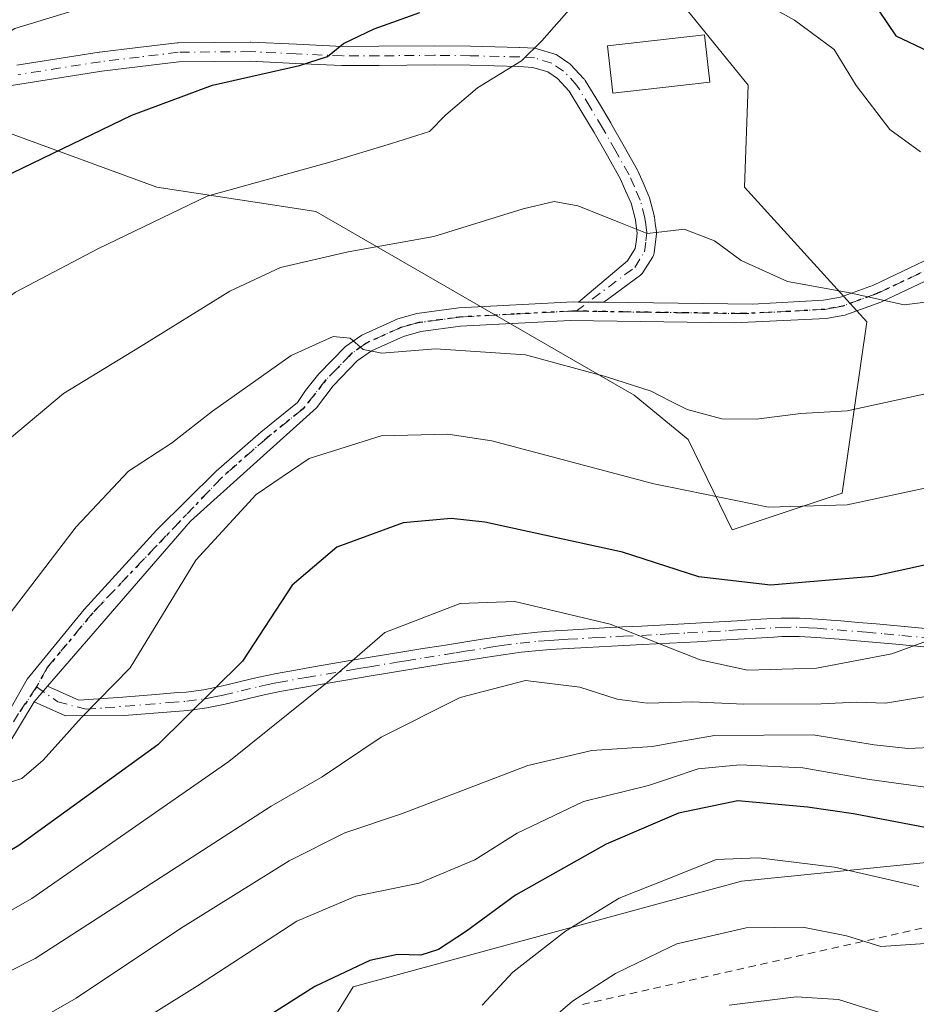
# Model space of a CAD drawing. Units: metres. Extents: x 613309 to 616737, y 4787209 to 4789584.
# Drawn here: x 613930 to 614051, y 4788430 to 4788563 of the extents above; entities that cross this region are included whole.
import ezdxf

# ---------------------------------------------------------------- set-up
doc = ezdxf.new("R2010")
doc.units = ezdxf.units.M
doc.header["$MEASUREMENT"] = 0
for name, pattern in [('DGN Style 2', [1.6480167562047852, 0.988810053722871, -0.6592067024819142]), ('DGN Style 4', [2.6384748266838614, 1.318413404963828, -0.6592067024819142, 0.001648016756204785, -0.6592067024819142]), ('DGN Style 5', [1.1536117293433497, 0.4944050268614355, -0.6592067024819142])]:
    doc.linetypes.add(name, pattern=pattern)
for name, color, linetype, lineweight in [('Alambrada', 7, 'DGN Style 2', 0), ('Arbolado forestal CxS', 92, 'Continuous', 0), ('Camino Cxs', 7, 'Continuous', 0), ('Camino eje', 30, 'DGN Style 4', 13), ('Curva de nivel maestra', 30, 'Continuous', 30), ('Curva de nivel normal', 30, 'Continuous', 0), ('Edificación Cxs', 1, 'Continuous', 13), ('Pastizal CxS', 92, 'Continuous', 0), ('Ruta', 7, 'DGN Style 5', 30)]:
    doc.layers.add(name, color=color, linetype=linetype, lineweight=lineweight)

# ---------------------------------------------------------------- blocks, each defined once
blk = doc.blocks.new('*U8')
at = {"layer": 'Pastizal CxS', "color": 92, "linetype": 'Continuous', "lineweight": 0}
blk.add_polyline3d([(613961.8475000003, 4788410.363500001, 558.3960999999981), (613975.1105000004, 4788431.9133, 550.8767999999982), (614027.7295000004, 4788446.250299999, 555.8714999999938), (614063.9688999997, 4788449.874299999, 552.7967000000062), (614084.5280999999, 4788445.176700001, 559.7075000000041), (614092.7018999998, 4788455.1665, 556.2614999999934), (614099.4483000003, 4788463.410900001, 553.1002000000008), (614111.0526999999, 4788463.4111, 554.3329999999987), (614127.6310999999, 4788441.861099999, 566.8815000000031), (614122.6590999998, 4788418.6545, 575.5326999999961)], dxfattribs=at)

msp = doc.modelspace()

# ---------------------------------------------------------------- linework, layer by layer
at = {"layer": 'Alambrada', "color": 7, "linetype": 'DGN Style 2', "lineweight": 0}
msp.add_polyline3d([(614114.2600999996, 4788418.840100001, 591.8766000000032), (614181.8201000001, 4788454.4901, 578.6904999999971), (614183.3901000004, 4788469.770099999, 578.8733000000066), (614184.7801000001, 4788483.3201, 568.8316999999952), (614174.5500999996, 4788486.040100001, 563.2915999999968), (614146.3701, 4788493.4801, 564.1389999999956), (614115.4901000002, 4788469.970100001, 559.149900000004), (614085.9200999998, 4788447.440099999, 563.1775000000052), (614005.5201000003, 4788429.4001, 562.7658999999985)], dxfattribs=at)
at = {"layer": 'Arbolado forestal CxS', "color": 92, "linetype": 'Continuous', "lineweight": 0}
for points in [[(613908.1561000004, 4788560.2623, 490.9220999999961), (613928.0695000002, 4788547.715100001, 497.851800000004), (613948.5179000003, 4788540.245100001, 503.5337), (613965.0692999996, 4788537.6995, 506.1524999999965), (613970.0705000004, 4788536.930299999, 506.6491999999998), (614013.1775000002, 4788512.063899999, 515.3047999999981), (614020.4807000002, 4788506.0429, 515.9309000000068), (614026.4397, 4788493.829500001, 521.4783000000025), (614041.3608999997, 4788498.803500001, 518.9210000000021), (614044.6769000003, 4788522.0119, 510.5092000000004), (614028.0975000003, 4788540.246099999, 508.4948000000004), (614028.6337000001, 4788554.058499999, 507.4507000000012), (614016.8557000002, 4788568.553300001, 505.8478000000032), (614015.0437000003, 4788579.424900001, 501.6839999999939), (614003.2654999997, 4788590.2963, 497.0187000000006), (613994.9386999998, 4788599.924100001, 491.534799999994), (613991.6218999998, 4788613.186100001, 486.6435000000056), (613985.1451000003, 4788629.251900001, 478.790599999993), (613967.9309, 4788669.113500001, 461.1117999999988), (613950.7297, 4788687.7885, 454.532600000006), (613951.7275, 4788699.908700001, 451.0636999999988)], [(613908.1561000004, 4788560.2623, 490.9220999999961), (613928.0695000002, 4788547.715100001, 497.851800000004), (613948.5179000003, 4788540.245100001, 503.5337), (613965.0692999996, 4788537.6995, 506.1524999999965), (613970.0705000004, 4788536.930299999, 506.6491999999998), (614013.1775000002, 4788512.063899999, 515.3047999999981), (614020.4807000002, 4788506.0429, 515.9309000000068), (614026.4397, 4788493.829500001, 521.4783000000025), (614041.3608999997, 4788498.803500001, 518.9210000000021), (614044.6769000003, 4788522.0119, 510.5092000000004), (614028.0975000003, 4788540.246099999, 508.4948000000004), (614028.6337000001, 4788554.058499999, 507.4507000000012), (614016.8557000002, 4788568.553300001, 505.8478000000032), (614015.0437000003, 4788579.424900001, 501.6839999999939), (614003.2654999997, 4788590.2963, 497.0187000000006), (613994.9386999998, 4788599.924100001, 491.534799999994), (613991.6218999998, 4788613.186100001, 486.6435000000056), (613985.1451000003, 4788629.251900001, 478.790599999993), (613967.9309, 4788669.113500001, 461.1117999999988), (613950.7297, 4788687.7885, 454.532600000006), (613951.7275, 4788699.908700001, 451.0636999999988)], [(613967.9309, 4788669.113500001, 461.1117999999988), (613985.1451000003, 4788629.251900001, 478.790599999993), (613991.6218999998, 4788613.186100001, 486.6435000000056), (613994.9386999998, 4788599.924100001, 491.534799999994), (614003.2654999997, 4788590.2963, 497.0187000000006), (614015.0437000003, 4788579.424900001, 501.6839999999939), (614016.8557000002, 4788568.553300001, 505.8478000000032), (614028.6337000001, 4788554.058499999, 507.4507000000012), (614028.0975000003, 4788540.246099999, 508.4948000000004), (614044.6769000003, 4788522.0119, 510.5092000000004), (614041.3608999997, 4788498.803500001, 518.9210000000021), (614026.4397, 4788493.829500001, 521.4783000000025), (614020.4807000002, 4788506.0429, 515.9309000000068), (614013.1775000002, 4788512.063899999, 515.3047999999981), (613970.0705000004, 4788536.930299999, 506.6491999999998), (613965.0692999996, 4788537.6995, 506.1524999999965), (613948.5179000003, 4788540.245100001, 503.5337), (613928.0695000002, 4788547.715100001, 497.851800000004), (613908.1561000004, 4788560.2623, 490.9220999999961), (613907.2289000005, 4788560.2621, 490.7630000000063), (613911.2377000004, 4788576.036900001, 486.7173000000039), (613891.2991000004, 4788625.183499999, 473.164499999999), (613869.5055000001, 4788677.112299999, 460.1649999999936)], [(613828.5314999997, 4788507.503699999, 488.8125), (613866.3293000003, 4788523.507099999, 491.4833000000072), (613892.6913000002, 4788538.4805, 492.4823999999935), (613908.1561000004, 4788560.2623, 490.9220999999961), (613928.0695000002, 4788547.715100001, 497.851800000004), (613948.5179000003, 4788540.245100001, 503.5337), (613965.0692999996, 4788537.6995, 506.1524999999965), (613970.0705000004, 4788536.930299999, 506.6491999999998), (614013.1775000002, 4788512.063899999, 515.3047999999981), (614020.4807000002, 4788506.0429, 515.9309000000068), (614026.4397, 4788493.829500001, 521.4783000000025), (614041.3608999997, 4788498.803500001, 518.9210000000021), (614044.6769000003, 4788522.0119, 510.5092000000004), (614028.0975000003, 4788540.246099999, 508.4948000000004), (614028.6337000001, 4788554.058499999, 507.4507000000012), (614016.8557000002, 4788568.553300001, 505.8478000000032), (614015.0437000003, 4788579.424900001, 501.6839999999939), (614003.2654999997, 4788590.2963, 497.0187000000006), (613994.9386999998, 4788599.924100001, 491.534799999994), (613991.6218999998, 4788613.186100001, 486.6435000000056), (613985.1451000003, 4788629.251900001, 478.790599999993), (613967.9309, 4788669.113500001, 461.1117999999988)], [(614122.6590999998, 4788418.6545, 575.5326999999961), (614127.6310999999, 4788441.861099999, 566.8815000000031), (614111.0526999999, 4788463.4111, 554.3329999999987), (614099.4483000003, 4788463.410900001, 553.1002000000008), (614092.7018999998, 4788455.1665, 556.2614999999934), (614084.5280999999, 4788445.176700001, 559.7075000000041), (614063.9688999997, 4788449.874299999, 552.7967000000062), (614027.7295000004, 4788446.250299999, 555.8714999999938), (613975.1105000004, 4788431.9133, 550.8767999999982), (613961.8475000003, 4788410.363500001, 558.3960999999981)], [(613961.8475000003, 4788410.363500001, 558.3960999999981), (613975.1105000004, 4788431.9133, 550.8767999999982), (614027.7295000004, 4788446.250299999, 555.8714999999938), (614063.9688999997, 4788449.874299999, 552.7967000000062), (614084.5280999999, 4788445.176700001, 559.7075000000041), (614092.7018999998, 4788455.1665, 556.2614999999934), (614099.4483000003, 4788463.410900001, 553.1002000000008), (614111.0526999999, 4788463.4111, 554.3329999999987), (614127.6310999999, 4788441.861099999, 566.8815000000031), (614122.6590999998, 4788418.6545, 575.5326999999961)]]:
    msp.add_polyline3d(points, dxfattribs=at)
at = {"layer": 'Camino Cxs', "color": 7, "linetype": 'Continuous', "lineweight": 0, "extrusion": (0.01292102959633477, 0.9999161103837696, 0.0009050906936850069), "elevation": 4796057.030972394, "flags": 128}
msp.add_lwpolyline([(-552085.127261852, -3821.599350419638), (-552085.0386550348, -3821.536450404777), (-552082.9885018512, -3820.013749770193), (-552081.6898061056, -3818.930349326434)], dxfattribs=at)
msp.add_lwpolyline([(-552085.127261852, -3821.599350419638), (-552085.0386550348, -3821.536450404777), (-552082.9885018512, -3820.013749770193), (-552081.6898061056, -3818.930349326434)], dxfattribs=at)
at = {"layer": 'Camino Cxs', "color": 7, "linetype": 'Continuous', "lineweight": 0, "extrusion": (0.02543689816097609, 0.02992709314285928, 0.9992283689467422), "elevation": 159464.0651595077, "flags": 128}
msp.add_lwpolyline([(2633377.734124381, -4043050.292396141), (2633377.73412438, -4043053.072663667)], dxfattribs=at)
msp.add_lwpolyline([(2633377.734124381, -4043050.292396141), (2633377.73412438, -4043053.072663667)], dxfattribs=at)
at = {"layer": 'Camino Cxs', "color": 7, "linetype": 'Continuous', "lineweight": 0}
for points in [[(613929.5450999998, 4788556.7797, 497.0871999999945), (613940.6999000004, 4788558.519500001, 497.8222999999998), (613940.7440999999, 4788558.525900001, 497.827099999995), (613945.9537000004, 4788559.1557, 498.3239999999933), (613951.2583, 4788559.8005, 498.9242999999988), (613951.4030999999, 4788559.8101, 498.9419999999955), (613961.1690999996, 4788559.9001, 499.763300000006), (613961.2368999999, 4788559.898700001, 499.7646999999997), (613967.4515000005, 4788559.603700001, 500.192200000005), (613973.6781000001, 4788559.3103, 501.1594999999944), (613978.5965, 4788559.3301, 501.9616999999998), (613986.1310999999, 4788559.4001, 503.1291000000056), (613990.9836999997, 4788559.344900001, 504.396900000007), (613997.6425000001, 4788559.1797, 505.8172999999952), (613997.6891000001, 4788559.1777, 505.8280999999988), (613999.7440999999, 4788559.0527, 506.3080000000046), (613999.8909, 4788559.035300001, 506.343399999998), (614000.0469000004, 4788558.9977, 506.3834000000061), (614002.4068999998, 4788558.2729, 507.0099000000046), (614002.5849000001, 4788558.203500001, 507.0598999999929), (614002.7509000005, 4788558.108700001, 507.1113999999943), (614004.3409000002, 4788557.038699999, 507.6209999999992), (614004.4506999999, 4788556.955900001, 507.6542000000045), (614004.5657000003, 4788556.846899999, 507.6904000000068), (614006.3756999997, 4788554.9069, 508.209400000007), (614006.4210999999, 4788554.855900001, 508.2207999999956), (614006.5377000002, 4788554.692700001, 508.2513000000035), (614008.3183000004, 4788551.7467, 508.6600999999937), (614009.9989, 4788548.955700001, 508.9560999999958), (614010.0141000003, 4788548.9297, 508.9582999999984), (614011.8022999996, 4788545.7641, 509.2168999999994), (614013.6124999998, 4788542.5537, 509.2641000000004), (614013.6706999998, 4788542.4373, 509.2743000000046), (614014.3853000002, 4788540.808300001, 509.4970999999932), (614015.1797000002, 4788539.004100001, 509.7430000000023), (614015.2117, 4788538.924699999, 509.7535999999964), (614015.2484999998, 4788538.8069, 509.769100000005), (614015.8784999996, 4788536.382099999, 510.0945999999968), (614015.9005000005, 4788536.280900001, 510.1083000000072), (614015.9084999999, 4788536.228900001, 510.1152000000002), (614016.0286999998, 4788535.3375, 510.2326999999932), (614016.1788999997, 4788534.206300001, 510.3778000000021), (614016.1901000004, 4788534.035300001, 510.3993999999948), (614016.1803000001, 4788533.875499999, 510.4198000000034), (614016.0504999999, 4788532.827099999, 510.555600000007), (614015.8706999999, 4788531.343699999, 510.8873000000021), (614015.8340999996, 4788531.157099999, 510.9354000000022), (614015.7707000002, 4788530.9779, 510.9838000000018), (614015.6816999996, 4788530.809900001, 511.0317000000068), (614014.3466999996, 4788528.6797, 511.7277000000031), (614014.2534999996, 4788528.549500001, 511.7762999999978), (614014.1448999997, 4788528.4319, 511.8237999999984), (614014.0226999996, 4788528.328299999, 511.8695000000008), (614009.0787000004, 4788524.639000001, 519.2688000000053), (614008.9901000002, 4788524.640100001, 519.3316999999952), (614006.9401000004, 4788524.665200001, 520.8543999999965), (614005.6414999999, 4788524.681, 521.9377999999997), (614012.2726999996, 4788530.2665, 511.4821999999986), (614013.3245000001, 4788531.944700001, 510.8405000000057), (614013.4698999999, 4788533.143100001, 510.5608999999968), (614013.5795, 4788534.0295, 510.4168999999966), (614013.4517000001, 4788534.992699999, 510.2618999999977), (614013.3422999998, 4788535.804099999, 510.1288000000059), (614012.7583, 4788538.051899999, 509.7636999999959), (614012.0050999997, 4788539.7621, 509.6141000000061), (614011.3158999998, 4788541.3333, 509.4824999999983), (614009.5380999995, 4788544.486099999, 509.2427000000025), (614007.7620999999, 4788547.629899999, 508.6882000000041), (614006.0921, 4788550.403700001, 508.5192999999999), (614004.3825000003, 4788553.232100001, 507.9728000000032), (614002.7660999997, 4788554.964500001, 507.5014999999985), (614001.4593000002, 4788555.8441, 507.1750999999931), (613999.4315, 4788556.4669, 506.6962000000058), (613997.5544999996, 4788556.5811, 506.312699999995), (613990.9367000004, 4788556.745300001, 505.0519000000059), (613986.1288999999, 4788556.800100001, 503.8695000000008), (613978.6139000002, 4788556.7303, 502.5718000000052), (613973.6527000006, 4788556.710100001, 501.6536000000052), (613973.5888999999, 4788556.7115, 501.6410999999935), (613967.3287000004, 4788557.0065, 500.6921000000002), (613961.1503, 4788557.299900001, 500.4045999999944), (613951.4999000002, 4788557.210899999, 499.7360000000045), (613946.2666999997, 4788556.5745, 498.8997999999993), (613941.0784999998, 4788555.947100001, 498.4737000000023), (613929.9452999998, 4788554.210700001, 498.1229000000022), (613918.7917, 4788552.4747, 508.5779999999941)], [(613929.5450999998, 4788556.7797, 497.0871999999945), (613940.6999000004, 4788558.519500001, 497.8222999999998), (613940.7440999999, 4788558.525900001, 497.827099999995), (613945.9537000004, 4788559.1557, 498.3239999999933), (613951.2583, 4788559.8005, 498.9242999999988), (613951.4030999999, 4788559.8101, 498.9419999999955), (613961.1690999996, 4788559.9001, 499.763300000006), (613961.2368999999, 4788559.898700001, 499.7646999999997), (613967.4515000005, 4788559.603700001, 500.192200000005), (613973.6781000001, 4788559.3103, 501.1594999999944), (613978.5965, 4788559.3301, 501.9616999999998), (613986.1310999999, 4788559.4001, 503.1291000000056), (613990.9836999997, 4788559.344900001, 504.396900000007), (613997.6425000001, 4788559.1797, 505.8172999999952), (613997.6891000001, 4788559.1777, 505.8280999999988), (613999.7440999999, 4788559.0527, 506.3080000000046), (613999.8909, 4788559.035300001, 506.343399999998), (614000.0469000004, 4788558.9977, 506.3834000000061), (614002.4068999998, 4788558.2729, 507.0099000000046), (614002.5849000001, 4788558.203500001, 507.0598999999929), (614002.7509000005, 4788558.108700001, 507.1113999999943), (614004.3409000002, 4788557.038699999, 507.6209999999992), (614004.4506999999, 4788556.955900001, 507.6542000000045), (614004.5657000003, 4788556.846899999, 507.6904000000068), (614006.3756999997, 4788554.9069, 508.209400000007), (614006.4210999999, 4788554.855900001, 508.2207999999956), (614006.5377000002, 4788554.692700001, 508.2513000000035), (614008.3183000004, 4788551.7467, 508.6600999999937), (614009.9989, 4788548.955700001, 508.9560999999958), (614010.0141000003, 4788548.9297, 508.9582999999984), (614011.8022999996, 4788545.7641, 509.2168999999994), (614013.6124999998, 4788542.5537, 509.2641000000004), (614013.6706999998, 4788542.4373, 509.2743000000046), (614014.3853000002, 4788540.808300001, 509.4970999999932), (614015.1797000002, 4788539.004100001, 509.7430000000023), (614015.2117, 4788538.924699999, 509.7535999999964), (614015.2484999998, 4788538.8069, 509.769100000005), (614015.8784999996, 4788536.382099999, 510.0945999999968), (614015.9005000005, 4788536.280900001, 510.1083000000072), (614015.9084999999, 4788536.228900001, 510.1152000000002), (614016.0286999998, 4788535.3375, 510.2326999999932), (614016.1788999997, 4788534.206300001, 510.3778000000021), (614016.1901000004, 4788534.035300001, 510.3993999999948), (614016.1803000001, 4788533.875499999, 510.4198000000034), (614016.0504999999, 4788532.827099999, 510.555600000007), (614015.8706999999, 4788531.343699999, 510.8873000000021), (614015.8340999996, 4788531.157099999, 510.9354000000022), (614015.7707000002, 4788530.9779, 510.9838000000018), (614015.6816999996, 4788530.809900001, 511.0317000000068), (614014.3466999996, 4788528.6797, 511.7277000000031), (614014.2534999996, 4788528.549500001, 511.7762999999978), (614014.1448999997, 4788528.4319, 511.8237999999984), (614014.0226999996, 4788528.328299999, 511.8695000000008), (614009.0787000004, 4788524.639000001, 519.2688000000053)], [(614005.6414999999, 4788524.681, 521.9377999999997), (614012.2726999996, 4788530.2665, 511.4821999999986), (614013.3245000001, 4788531.944700001, 510.8405000000057), (614013.4698999999, 4788533.143100001, 510.5608999999968), (614013.5795, 4788534.0295, 510.4168999999966), (614013.4517000001, 4788534.992699999, 510.2618999999977), (614013.3422999998, 4788535.804099999, 510.1288000000059), (614012.7583, 4788538.051899999, 509.7636999999959), (614012.0050999997, 4788539.7621, 509.6141000000061), (614011.3158999998, 4788541.3333, 509.4824999999983), (614009.5380999995, 4788544.486099999, 509.2427000000025), (614007.7620999999, 4788547.629899999, 508.6882000000041), (614006.0921, 4788550.403700001, 508.5192999999999), (614004.3825000003, 4788553.232100001, 507.9728000000032), (614002.7660999997, 4788554.964500001, 507.5014999999985), (614001.4593000002, 4788555.8441, 507.1750999999931), (613999.4315, 4788556.4669, 506.6962000000058), (613997.5544999996, 4788556.5811, 506.312699999995), (613990.9367000004, 4788556.745300001, 505.0519000000059), (613986.1288999999, 4788556.800100001, 503.8695000000008), (613978.6139000002, 4788556.7303, 502.5718000000052), (613973.6527000006, 4788556.710100001, 501.6536000000052), (613973.5888999999, 4788556.7115, 501.6410999999935), (613967.3287000004, 4788557.0065, 500.6921000000002), (613961.1503, 4788557.299900001, 500.4045999999944), (613951.4999000002, 4788557.210899999, 499.7360000000045), (613946.2666999997, 4788556.5745, 498.8997999999993), (613941.0784999998, 4788555.947100001, 498.4737000000023), (613929.9452999998, 4788554.210700001, 498.1229000000022), (613918.7917, 4788552.4747, 508.5779999999941)], [(613924.8258999997, 4788462.8079, 536.5170000000071), (613930.9643000001, 4788473.6029, 541.985400000005), (613938.6901000004, 4788483.022100001, 543.0080000000017), (613948.5327000003, 4788493.817100001, 537.1579000000056), (613956.5761000002, 4788501.754699999, 541.9665999999997), (613962.6085000001, 4788507.0463, 538.854600000006), (613967.5827000003, 4788511.0681, 541.2030999999988), (613968.6728999997, 4788512.677300001, 539.9060000000027), (613970.4801000003, 4788514.950099999, 535.0721999999951), (613974.0701000001, 4788518.6501, 527.9061999999976), (613976.2701000003, 4788520.200099999, 528.5458000000071), (613981.1601, 4788522.4101, 531.8291999999929), (613983.7401000002, 4788523.110099999, 531.7418999999937), (613989.4101, 4788523.890100001, 527.5807000000059), (614004.8901000004, 4788524.690099999, 522.5627999999997), (614005.6414999999, 4788524.681, 521.9377999999997), (614006.9401000004, 4788524.665200001, 520.8543999999965), (614008.9901000002, 4788524.640100001, 519.3316999999952), (614009.0787000004, 4788524.639000001, 519.2688000000053), (614029.2100999998, 4788524.370100001, 513.2252000000008), (614038.8000999996, 4788524.9101, 513.582899999994), (614041.1101000002, 4788525.350099999, 516.0163999999932), (614045.5800999999, 4788526.9801, 515.3595000000059), (614056.3800999997, 4788532.090100001, 509.742499999993)], [(614009.0787000004, 4788524.639000001, 519.2688000000053), (614029.2100999998, 4788524.370100001, 513.2252000000008), (614038.8000999996, 4788524.9101, 513.582899999994), (614041.1101000002, 4788525.350099999, 516.0163999999932), (614045.5800999999, 4788526.9801, 515.3595000000059), (614056.3800999997, 4788532.090100001, 509.742499999993)], [(614057.6401000004, 4788529.920100001, 511.0703000000067), (614046.5601000005, 4788524.6801, 520.8191999999982), (614041.7200999996, 4788522.920100001, 520.1227000000072), (614039.1601, 4788522.440099999, 515.7102000000014), (614026.7301000003, 4788521.850099999, 512.5782999999938), (614004.5100999996, 4788522.200099999, 528.9707000000053), (613989.6501000002, 4788521.4001, 531.7112000000052), (613984.2801000001, 4788520.670100001, 534.3487000000023), (613981.9401000004, 4788520.030099999, 535.0997000000061), (613977.5800999999, 4788518.0601, 530.1649000000034), (613975.6501000002, 4788516.700099999, 530.4204000000027), (613972.3800999997, 4788513.3201, 535.7063999999956), (613970.1227000002, 4788510.327099999, 540.2384000000021), (613953.0834999997, 4788494.9813, 542.8736999999965), (613933.7160999998, 4788472.6505, 542.8475999999937), (613931.9168999996, 4788470.533700001, 542.9567999999999), (613928.3185000002, 4788464.607100001, 538.179999999993), (613922.4700999996, 4788454.280099999, 548.6450000000041), (613906.6801000005, 4788442.300100001, 550.1975999999995), (613900.6101000002, 4788437.9901, 548.1138999999966), (613882.0701000001, 4788425.3301, 547.1683000000048)], [(614057.6401000004, 4788529.920100001, 511.0703000000067), (614046.5601000005, 4788524.6801, 520.8191999999982), (614041.7200999996, 4788522.920100001, 520.1227000000072), (614039.1601, 4788522.440099999, 515.7102000000014), (614026.7301000003, 4788521.850099999, 512.5782999999938), (614004.5100999996, 4788522.200099999, 528.9707000000053), (613989.6501000002, 4788521.4001, 531.7112000000052), (613984.2801000001, 4788520.670100001, 534.3487000000023), (613981.9401000004, 4788520.030099999, 535.0997000000061), (613977.5800999999, 4788518.0601, 530.1649000000034), (613975.6501000002, 4788516.700099999, 530.4204000000027), (613972.3800999997, 4788513.3201, 535.7063999999956), (613970.1227000002, 4788510.327099999, 540.2384000000021), (613953.0834999997, 4788494.9813, 542.8736999999965), (613933.7160999998, 4788472.6505, 542.8475999999937)], [(613880.6801000005, 4788427.4001, 547.0393999999942), (613899.1700999998, 4788440.040100001, 546.8537999999971), (613905.2200999996, 4788444.3301, 549.1460999999981), (613918.9901000002, 4788454.690099999, 547.539499999999), (613924.8258999997, 4788462.8079, 536.5170000000071), (613930.9643000001, 4788473.6029, 541.985400000005), (613938.6901000004, 4788483.022100001, 543.0080000000017), (613948.5327000003, 4788493.817100001, 537.1579000000056), (613956.5761000002, 4788501.754699999, 541.9665999999997), (613962.6085000001, 4788507.0463, 538.854600000006), (613967.5827000003, 4788511.0681, 541.2030999999988), (613968.6728999997, 4788512.677300001, 539.9060000000027), (613970.4801000003, 4788514.950099999, 535.0721999999951), (613974.0701000001, 4788518.6501, 527.9061999999976), (613976.2701000003, 4788520.200099999, 528.5458000000071), (613981.1601, 4788522.4101, 531.8291999999929), (613983.7401000002, 4788523.110099999, 531.7418999999937), (613989.4101, 4788523.890100001, 527.5807000000059), (614004.8901000004, 4788524.690099999, 522.5627999999997), (614005.6414999999, 4788524.681, 521.9377999999997)], [(614052.8901000004, 4788477.9301, 557.3236000000034), (614050.5000999998, 4788478.1501, 555.8984999999957), (614048.1101000002, 4788478.380100001, 554.5144), (614043.3501000004, 4788478.800100001, 546.1864999999962), (614040.9501, 4788478.9901, 544.917100000006), (614040.2600999996, 4788479.040100001, 545.0206999999937), (614037.8701, 4788479.2301, 545.3450000000012), (614035.5100999996, 4788479.370100001, 546.6062999999995), (614033.1700999998, 4788479.360099999, 548.0592999999935), (614032.0701000001, 4788479.300100001, 548.1766999999963), (614029.6700999998, 4788479.1601, 546.4467000000004), (614024.8501000004, 4788478.860099999, 545.4787000000069), (614022.4101, 4788478.710100001, 546.0105999999942), (614021.7100999998, 4788478.670100001, 547.0564000000013), (614014.2801000001, 4788478.280099999, 555.2338000000018), (614011.7801000001, 4788478.1601, 556.2727000000014), (614006.7801000001, 4788477.9001, 555.8987000000052), (614004.2901, 4788477.7601, 555.6664000000019), (614001.8101000005, 4788477.600099999, 555.9602000000014), (614000.3201000001, 4788477.4901, 556.9842000000062), (613997.8800999997, 4788477.2301, 558.6535000000003), (613995.4301000005, 4788476.9101, 558.551099999997), (613992.9700999996, 4788476.530099999, 558.2927000000054), (613990.5000999998, 4788476.140100001, 558.3907999999938), (613988.0201000003, 4788475.7401, 558.6790000000037), (613987.4301000005, 4788475.6501, 558.7581999999966), (613984.9600999998, 4788475.2601, 558.940300000002), (613980.0301000001, 4788474.460100001, 556.162599999996), (613977.5701000001, 4788474.050100001, 553.5071000000025), (613967.7301000003, 4788472.370100001, 554.9661999999954), (613965.1651, 4788471.920100001, 554.3371999999945), (613962.6601, 4788471.390100001, 553.7244999999966), (613960.2401000002, 4788470.800100001, 552.8411000000051), (613957.7901, 4788470.210100001, 551.8003999999928), (613955.2801000001, 4788469.700099999, 551.7572999999975), (613952.7301000003, 4788469.370100001, 551.7016000000004), (613951.5701000001, 4788469.270099999, 550.7722999999969), (613944.1001000004, 4788468.670100001, 543.624299999996), (613936.1501000002, 4788468.628699999, 546.2951999999932), (613931.9168999996, 4788470.533700001, 542.9567999999999), (613933.7160999998, 4788472.6505, 542.8475999999937), (613937.9493000006, 4788470.7455, 545.5629000000044), (613943.9001000002, 4788471.1601, 543.5696000000025), (613948.8800999997, 4788471.5601, 548.8675999999978), (613951.3701, 4788471.770099999, 550.9045000000042), (613952.4700999996, 4788471.850099999, 551.7780000000057), (613954.8701, 4788472.1601, 551.4663), (613957.2401000002, 4788472.6501, 551.0188999999956), (613959.6501000002, 4788473.2301, 551.8169000000053), (613962.1001000004, 4788473.8301, 552.6587000000001), (613964.7100999998, 4788474.380100001, 552.5966000000044), (613967.3000999996, 4788474.8301, 551.939400000003), (613969.7600999996, 4788475.2601, 549.2890999999945), (613974.6901000004, 4788476.100099999, 546.8717000000033), (613977.1501000002, 4788476.5101, 549.1429999999964), (613982.0900999998, 4788477.3301, 556.242499999993), (613984.5601000005, 4788477.7301, 556.7676999999967), (613987.0401, 4788478.120100001, 556.7324999999983), (613987.6300999997, 4788478.210100001, 556.7477000000072), (613990.1001000004, 4788478.610099999, 556.9907999999997), (613992.5800999999, 4788479.0001, 557.3209999999963), (613995.0800999999, 4788479.380100001, 557.6233999999968), (613997.5800999999, 4788479.710100001, 557.8098000000027), (614000.1001000004, 4788479.9801, 556.4284000000043), (614001.6401000004, 4788480.100099999, 555.6399999999994), (614004.1401000004, 4788480.2501, 555.3034000000043), (614009.1501000002, 4788480.530099999, 555.5933999999979), (614011.6501000002, 4788480.6601, 555.776199999993), (614014.1501000002, 4788480.780099999, 555.0187000000005), (614016.6401000004, 4788480.9101, 553.803899999999), (614019.1201, 4788481.030099999, 550.8261999999959), (614024.6901000004, 4788481.350099999, 544.3830000000017), (614027.1001000004, 4788481.5101, 543.1298999999999), (614029.5201000003, 4788481.6601, 544.6584000000003), (614031.9301000005, 4788481.800100001, 546.7875000000058), (614033.1001000004, 4788481.860099999, 547.0129000000015), (614035.5800999999, 4788481.870100001, 545.8874000000069), (614038.0401, 4788481.7301, 545.0503999999928), (614040.4600999998, 4788481.540100001, 545.0926000000036), (614041.1501000002, 4788481.4801, 545.0936999999976), (614043.5500999996, 4788481.290100001, 546.0761999999959), (614045.9501, 4788481.090100001, 548.5776999999945), (614048.3501000004, 4788480.860099999, 550.2437999999966), (614053.1101000002, 4788480.420100001, 550.0144)], [(613933.7160999998, 4788472.6505, 542.8475999999937), (613937.9493000006, 4788470.7455, 545.5629000000044), (613943.9001000002, 4788471.1601, 543.5696000000025), (613948.8800999997, 4788471.5601, 548.8675999999978), (613951.3701, 4788471.770099999, 550.9045000000042), (613952.4700999996, 4788471.850099999, 551.7780000000057), (613954.8701, 4788472.1601, 551.4663), (613957.2401000002, 4788472.6501, 551.0188999999956), (613959.6501000002, 4788473.2301, 551.8169000000053), (613962.1001000004, 4788473.8301, 552.6587000000001), (613964.7100999998, 4788474.380100001, 552.5966000000044), (613967.3000999996, 4788474.8301, 551.939400000003), (613969.7600999996, 4788475.2601, 549.2890999999945), (613974.6901000004, 4788476.100099999, 546.8717000000033), (613977.1501000002, 4788476.5101, 549.1429999999964), (613982.0900999998, 4788477.3301, 556.242499999993), (613984.5601000005, 4788477.7301, 556.7676999999967), (613987.0401, 4788478.120100001, 556.7324999999983), (613987.6300999997, 4788478.210100001, 556.7477000000072), (613990.1001000004, 4788478.610099999, 556.9907999999997), (613992.5800999999, 4788479.0001, 557.3209999999963), (613995.0800999999, 4788479.380100001, 557.6233999999968), (613997.5800999999, 4788479.710100001, 557.8098000000027), (614000.1001000004, 4788479.9801, 556.4284000000043), (614001.6401000004, 4788480.100099999, 555.6399999999994), (614004.1401000004, 4788480.2501, 555.3034000000043), (614009.1501000002, 4788480.530099999, 555.5933999999979), (614011.6501000002, 4788480.6601, 555.776199999993), (614014.1501000002, 4788480.780099999, 555.0187000000005), (614016.6401000004, 4788480.9101, 553.803899999999), (614019.1201, 4788481.030099999, 550.8261999999959), (614024.6901000004, 4788481.350099999, 544.3830000000017), (614027.1001000004, 4788481.5101, 543.1298999999999), (614029.5201000003, 4788481.6601, 544.6584000000003), (614031.9301000005, 4788481.800100001, 546.7875000000058), (614033.1001000004, 4788481.860099999, 547.0129000000015), (614035.5800999999, 4788481.870100001, 545.8874000000069), (614038.0401, 4788481.7301, 545.0503999999928), (614040.4600999998, 4788481.540100001, 545.0926000000036), (614041.1501000002, 4788481.4801, 545.0936999999976), (614043.5500999996, 4788481.290100001, 546.0761999999959), (614045.9501, 4788481.090100001, 548.5776999999945), (614048.3501000004, 4788480.860099999, 550.2437999999966), (614053.1101000002, 4788480.420100001, 550.0144)], [(614052.8901000004, 4788477.9301, 557.3236000000034), (614050.5000999998, 4788478.1501, 555.8984999999957), (614048.1101000002, 4788478.380100001, 554.5144), (614043.3501000004, 4788478.800100001, 546.1864999999962), (614040.9501, 4788478.9901, 544.917100000006), (614040.2600999996, 4788479.040100001, 545.0206999999937), (614037.8701, 4788479.2301, 545.3450000000012), (614035.5100999996, 4788479.370100001, 546.6062999999995), (614033.1700999998, 4788479.360099999, 548.0592999999935), (614032.0701000001, 4788479.300100001, 548.1766999999963), (614029.6700999998, 4788479.1601, 546.4467000000004), (614024.8501000004, 4788478.860099999, 545.4787000000069), (614022.4101, 4788478.710100001, 546.0105999999942), (614021.7100999998, 4788478.670100001, 547.0564000000013), (614014.2801000001, 4788478.280099999, 555.2338000000018), (614011.7801000001, 4788478.1601, 556.2727000000014), (614006.7801000001, 4788477.9001, 555.8987000000052), (614004.2901, 4788477.7601, 555.6664000000019), (614001.8101000005, 4788477.600099999, 555.9602000000014), (614000.3201000001, 4788477.4901, 556.9842000000062), (613997.8800999997, 4788477.2301, 558.6535000000003), (613995.4301000005, 4788476.9101, 558.551099999997), (613992.9700999996, 4788476.530099999, 558.2927000000054), (613990.5000999998, 4788476.140100001, 558.3907999999938), (613988.0201000003, 4788475.7401, 558.6790000000037), (613987.4301000005, 4788475.6501, 558.7581999999966), (613984.9600999998, 4788475.2601, 558.940300000002), (613980.0301000001, 4788474.460100001, 556.162599999996), (613977.5701000001, 4788474.050100001, 553.5071000000025), (613967.7301000003, 4788472.370100001, 554.9661999999954), (613965.1651, 4788471.920100001, 554.3371999999945), (613962.6601, 4788471.390100001, 553.7244999999966), (613960.2401000002, 4788470.800100001, 552.8411000000051), (613957.7901, 4788470.210100001, 551.8003999999928), (613955.2801000001, 4788469.700099999, 551.7572999999975), (613952.7301000003, 4788469.370100001, 551.7016000000004), (613951.5701000001, 4788469.270099999, 550.7722999999969), (613944.1001000004, 4788468.670100001, 543.624299999996), (613936.1501000002, 4788468.628699999, 546.2951999999932), (613931.9168999996, 4788470.533700001, 542.9567999999999)], [(613931.9168999996, 4788470.533700001, 542.9567999999999), (613928.3185000002, 4788464.607100001, 538.179999999993), (613922.4700999996, 4788454.280099999, 548.6450000000041), (613906.6801000005, 4788442.300100001, 550.1975999999995), (613900.6101000002, 4788437.9901, 548.1138999999966), (613882.0701000001, 4788425.3301, 547.1683000000048)]]:
    msp.add_polyline3d(points, dxfattribs=at)
at = {"layer": 'Camino eje', "color": 30, "linetype": 'DGN Style 4', "lineweight": 13}
for points in [[(614005.2938999999, 4788523.436699999, 525.3730999999971), (614013.2451, 4788529.370100001, 511.6456999999937), (614014.5800999999, 4788531.5001, 510.914300000004), (614014.7600999996, 4788532.985099999, 510.5608999999968), (614014.8901000004, 4788534.0351, 510.4076999999961), (614014.7401000002, 4788535.165100001, 510.2445000000008), (614014.6201, 4788536.0551, 510.1128000000026), (614013.9901000002, 4788538.4801, 509.7596000000049), (614013.1951000001, 4788540.2851, 509.5130000000063), (614012.4801000003, 4788541.915100001, 509.2920000000013), (614010.6700999998, 4788545.1251, 509.2002999999968), (614008.8850999996, 4788548.2851, 508.8151999999973), (614007.2050999999, 4788551.075099999, 508.5247999999993), (614005.4250999996, 4788554.020099999, 508.0868000000046), (614003.6151000002, 4788555.960100001, 507.5630999999995), (614002.0251000002, 4788557.030099999, 507.0905000000057), (613999.6651, 4788557.755100001, 506.4519), (613997.6101000002, 4788557.880100001, 505.9686999999976), (613990.9600999998, 4788558.045100001, 504.5896999999969), (613986.1300999997, 4788558.100099999, 503.3975999999967), (613978.6051000003, 4788558.030099999, 502.173299999995), (613973.6501000002, 4788558.0101, 501.3215999999957), (613967.3901000004, 4788558.3051, 500.3369999999995), (613961.1750999996, 4788558.600099999, 499.909799999994), (613951.4151, 4788558.5101, 499.1392000000051), (613946.1101000002, 4788557.8651, 498.446299999996), (613940.9001000002, 4788557.235099999, 498.0240000000049), (613929.7451, 4788555.495100001, 497.5834999999934)], [(614057.0100999996, 4788531.005100001, 510.4103999999934), (614046.0701000001, 4788525.8301, 517.9910999999993), (614043.8350999998, 4788525.015100001, 518.7888999999996), (614041.4151, 4788524.1351, 517.9658000000054), (614040.1350999996, 4788523.895099999, 516.2694000000047), (614038.9801000003, 4788523.675100001, 514.5930999999982), (614034.1851000005, 4788523.405099999, 512.9437000000034), (614027.9700999996, 4788523.110099999, 512.6367000000029), (614022.9151, 4788523.1775, 512.2719999999972), (614020.1375000002, 4788523.2213, 512.8644000000058), (614015.0824999996, 4788523.288899999, 516.0927999999985), (614006.7500999998, 4788523.420100001, 523.9639000000025), (614005.2938999999, 4788523.436699999, 525.3730999999971)], [(614005.2938999999, 4788523.436699999, 525.3730999999971), (614004.7001, 4788523.4451, 525.9421000000002), (613996.9600999998, 4788523.045100001, 531.4165999999968), (613989.5301000001, 4788522.645099999, 530.1502999999939), (613986.8450999996, 4788522.280099999, 531.0476000000053), (613984.0100999996, 4788521.890100001, 533.068499999994), (613982.8400999998, 4788521.5701, 534.0412999999971), (613981.5500999996, 4788521.220100001, 533.4134000000049), (613976.9250999996, 4788519.130100001, 529.2139000000025), (613974.8601000002, 4788517.675100001, 528.4584000000032), (613973.0651000004, 4788515.825099999, 530.6267999999982), (613971.4301000005, 4788514.1351, 535.1647999999988), (613968.3251, 4788510.2301, 541.0748000000021), (613963.4552999996, 4788506.305500001, 539.3371000000043), (613957.3169, 4788500.9079, 542.8117000000057), (613948.4269000003, 4788491.594699999, 538.7945000000036), (613939.8542999999, 4788482.5987, 542.709600000002), (613933.6101000002, 4788475.0847, 542.6521999999968), (613932.2342999997, 4788472.544500001, 542.0564000000013)], [(613932.2342999997, 4788472.544500001, 542.0564000000013), (613935.0919000005, 4788470.533700001, 544.782600000006), (613938.9351000005, 4788469.515100001, 545.2339999999967), (613941.5050999997, 4788469.715100001, 542.9980999999971), (613950.2251000004, 4788470.415100001, 549.7004000000015), (613952.6001000004, 4788470.610099999, 551.742499999993), (613955.0751, 4788470.9301, 551.5948000000062), (613956.3300999999, 4788471.1851, 551.4594999999972), (613957.5151000004, 4788471.4301, 551.2994999999937), (613959.9451000001, 4788472.015100001, 552.213499999998), (613962.3800999997, 4788472.610099999, 553.0344000000041), (613963.5800999999, 4788472.8651, 553.3303000000016), (613964.9417000003, 4788473.1501, 553.5013000000035), (613968.7451, 4788473.815099999, 552.6947999999975), (613974.9001000002, 4788474.8651, 549.9765999999945), (613976.1300999997, 4788475.0701, 550.6068999999989), (613977.3601000002, 4788475.280099999, 551.3766999999935), (613981.0601000005, 4788475.895099999, 556.0032999999967), (613982.2901, 4788476.095100001, 557.7038999999932), (613984.7600999996, 4788476.495100001, 557.8160000000062), (613987.6039000005, 4788476.941299999, 557.5761000000057), (613989.0651000004, 4788477.175100001, 557.5087000000058), (613990.3000999996, 4788477.3751, 557.4879999999976), (613992.7751000002, 4788477.765100001, 557.6695999999939), (613994.0050999997, 4788477.9551, 557.8959000000032), (613995.2550999997, 4788478.145099999, 558.1051000000007), (613997.7301000003, 4788478.470100001, 558.2945000000036), (614000.2100999998, 4788478.735099999, 556.7170999999944), (614000.9801000003, 4788478.795100001, 556.2514999999985), (614001.7251000004, 4788478.850099999, 555.8077000000048), (614002.9751000004, 4788478.925100001, 555.3902999999991), (614004.2150999998, 4788479.005100001, 555.4833000000071), (614007.9650999998, 4788479.215100001, 555.7522999999928), (614011.7150999998, 4788479.4101, 556.0244999999995), (614014.2150999998, 4788479.530099999, 555.1300999999949), (614016.7050999999, 4788479.6601, 553.7712000000029), (614017.9451000001, 4788479.720100001, 552.6637999999948), (614020.4151, 4788479.850099999, 548.8758999999991), (614023.5500999996, 4788480.030099999, 545.3246999999974), (614025.9751000004, 4788480.1801, 544.494000000006), (614027.1801000005, 4788480.2601, 544.0430999999953), (614029.5950999996, 4788480.4101, 545.5586999999941), (614032.2751000002, 4788480.565099999, 547.7116999999998), (614033.1350999996, 4788480.610099999, 547.5390000000043), (614035.5450999998, 4788480.620100001, 546.2439000000013), (614036.7751000002, 4788480.550100001, 545.5984999999928), (614037.9550999999, 4788480.4801, 545.1910999999964), (614043.4501, 4788480.045100001, 546.1733999999997), (614044.6501000002, 4788479.9451, 547.8852000000043), (614047.0301000001, 4788479.735099999, 551.5360999999976), (614049.4250999996, 4788479.505100001, 552.6732000000047), (614053.0000999998, 4788479.175100001, 553.6769999999962)], [(613932.2342999997, 4788472.544500001, 542.0564000000013), (613929.8000999996, 4788468.9463, 540.9082000000053), (613927.2600999996, 4788464.818700001, 536.6432000000059), (613924.4027000006, 4788460.1621, 541.0773999999947), (613920.7301000003, 4788454.485099999, 548.0739999999934), (613912.8350999998, 4788448.495100001, 550.7002000000066), (613905.9501, 4788443.315099999, 549.6474000000017), (613902.9151, 4788441.1601, 548.4792000000016), (613899.8901000004, 4788439.015100001, 547.4416000000056), (613890.6201, 4788432.6851, 544.434699999998), (613881.3750999998, 4788426.3651, 546.9964999999938)]]:
    msp.add_polyline3d(points, dxfattribs=at)
at = {"layer": 'Curva de nivel maestra', "color": 30, "linetype": 'Continuous', "lineweight": 30, "flags": 128}
for points, elevation in [([(613846.6100000005, 4788476.040100001), (613857.1100000005, 4788482.300100001), (613865.6100000005, 4788487.5601), (613878.6100000005, 4788494.690099999), (613892.0300000003, 4788503.5701), (613896.9400000004, 4788508.5701), (613902.3799999999, 4788517.540100001), (613914.7599999999, 4788532.390100001), (613918.25, 4788535.7401), (613926.2199999997, 4788540.860099999), (613945.1200000001, 4788550.0101), (613956.04, 4788554.040100001), (613967.8300000001, 4788556.7301), (613971.6399999997, 4788557.940099999), (613973.7999999998, 4788559.690099999), (613977.9600000001, 4788561.670100001), (613984.1399999997, 4788563.890100001)], 500), ([(614046.3399999999, 4788564.0801), (614048.6100000005, 4788560.7401), (614053.0099999999, 4788558.6601)], 500), ([(614053.5199999996, 4788489.2501), (614045.4800000006, 4788487.5001), (614031.6399999997, 4788486.3201), (614021.9400000004, 4788487.460100001), (614011.5899999999, 4788490.780099999), (613992.9299999997, 4788494.870100001), (613988.3700000001, 4788495.370100001), (613981.8799999999, 4788494.770099999), (613972.9000000004, 4788491.470100001), (613966.8399999999, 4788486.3201), (613960.0999999996, 4788476.030099999), (613948.6399999997, 4788464.700099999), (613929.8300000001, 4788451.040100001), (613915.2199999997, 4788442.4001), (613904.3399999999, 4788438.4301), (613891.0899999999, 4788436.7301), (613869.5300000003, 4788433.1801), (613861.9500000002, 4788430.5801), (613857.7100000001, 4788425.540100001)], 525), ([(614055.4400000004, 4788452.940099999), (614042.8899999997, 4788455.340100001), (614036.6600000003, 4788456.2601), (614027.1900000004, 4788457.110099999), (614019.1600000003, 4788455.4301), (614009.3600000005, 4788451.2601), (613997.1100000005, 4788444.3301), (613990.4699999997, 4788439.4801), (613986.6500000004, 4788436.960100001), (613984.2599999999, 4788436.200099999), (613981.1100000005, 4788436.280099999), (613977.3799999999, 4788435.4801), (613969.9299999997, 4788431.950099999), (613959.2699999996, 4788425.200099999)], 550)]:
    msp.add_lwpolyline(points, dxfattribs=dict(at, elevation=elevation))
at = {"layer": 'Curva de nivel normal', "color": 30, "linetype": 'Continuous', "lineweight": 0, "flags": 128}
for points, elevation in [([(614051.9600000001, 4788545.01), (614047.7800000003, 4788548.039999999), (614043.2400000002, 4788554.01), (614040.2599999999, 4788558.91), (614034.9000000004, 4788562.850000001), (614019.2599999999, 4788571.59)], 505), ([(614004.6900000004, 4788564.600000001), (614000.6600000003, 4788560.08), (613997.9000000004, 4788557.359999999), (613991.9600000001, 4788553.689999999), (613987.6600000003, 4788550.02), (613985.4600000001, 4788547.800000001), (613980.2800000003, 4788546.15), (613971.9400000004, 4788543.609999999), (613955.3200000003, 4788539.039999999), (613940.6200000001, 4788531.949999999), (613929.3799999999, 4788526), (613921.5499999998, 4788520.16), (613911.8600000005, 4788509.100000001), (613907.4400000004, 4788499.57), (613903.75, 4788492.880000001), (613895.0300000003, 4788484.07), (613884.0899999999, 4788476.84), (613877.6600000003, 4788472.74), (613865.9699999997, 4788466.59), (613855.9800000006, 4788462.810000001), (613849.1299999999, 4788459.119999999)], 505), ([(613835.75, 4788486.300000001), (613855.54, 4788499.77), (613867.79, 4788507.939999999), (613879.8200000003, 4788515.939999999), (613891.2599999999, 4788526.779999999), (613902.3600000005, 4788540.17), (613907.9400000004, 4788546.439999999), (613916.9100000003, 4788552.710000001), (613921.8099999996, 4788557.09), (613924.5700000003, 4788558.99), (613929.2699999996, 4788561.710000001), (613937.5999999996, 4788564.27)], 495), ([(613928.8499999996, 4788506.380000001), (613935.8799999999, 4788512.300000001), (613946.1799999997, 4788518.560000001), (613958.4199999999, 4788526.17), (613965.2599999999, 4788529.380000001), (613974.4400000004, 4788531.460000001), (613986.0300000003, 4788533.539999999), (613998.1200000001, 4788537.32), (614002.3300000001, 4788538.310000001), (614005.5499999998, 4788537.699999999), (614011.3300000001, 4788535.42), (614014.9299999997, 4788533.970000001), (614018.0999999996, 4788534.324999999), (614019.9299999997, 4788534.529999999), (614024.0599999996, 4788532.960000001), (614027.6699999999, 4788530.32), (614033.9299999997, 4788527.460000001), (614042.1699999999, 4788525.980000001), (614049.7199999997, 4788524.32), (614055.4600000001, 4788525.01)], 510), ([(614054.4900000002, 4788512.640000001), (614042, 4788509.92), (614035.7400000002, 4788509.600000001), (614029.6799999997, 4788508.83), (614025.0599999996, 4788508.84), (614020.3499999996, 4788510.119999999), (614018.0999999996, 4788511.268100001), (614015.4900000002, 4788512.600000001), (614009.4299999997, 4788514.539999999), (613998.4500000002, 4788517.539999999), (613986.2400000002, 4788518.34), (613978.9800000006, 4788517.74), (613976.4600000001, 4788518.230000001), (613974.7000000002, 4788519.789999999), (613972.4100000003, 4788520.029999999), (613966.7000000002, 4788517.42), (613956.0800000001, 4788509.9), (613950.4900000002, 4788505.539999999), (613944.6699999999, 4788501.77), (613937.5800000001, 4788494.220000001), (613922.6200000001, 4788474.67)], 515), ([(614052.7699999996, 4788499.5), (614042, 4788497.199999999), (614031.3499999996, 4788496.9), (614018.0999999996, 4788499.599500001), (614015.8399999999, 4788500.060000001), (613993.8799999999, 4788505.880000001), (613987.9299999997, 4788506.76), (613978.9000000004, 4788506.539999999), (613969.1399999997, 4788503.480000001), (613961.9500000002, 4788498.59), (613953.7800000003, 4788489.720000001), (613944.9000000004, 4788475.130000001), (613938.3200000003, 4788468.380000001), (613933.1399999997, 4788462.630000001), (613930.2400000002, 4788460.119999999), (613927.9600000001, 4788459.430000001)], 520), ([(614062.6699999999, 4788482.359999999), (614048.0700000003, 4788477.039999999), (614037.8799999999, 4788475.08), (614028.5300000003, 4788474.82), (614022.1100000005, 4788476.220000001), (614018.0999999996, 4788477.802300001), (614009.9199999999, 4788481.029999999), (613997, 4788484.109999999), (613989.6200000001, 4788483.84), (613979.4000000004, 4788479.9), (613971.5999999996, 4788473.130000001), (613958.2699999996, 4788462.439999999), (613931.5999999996, 4788443.9), (613914.2699999996, 4788433.980000001), (613901.6100000005, 4788429.15)], 530), ([(614054.04, 4788471.49), (614047.2300000006, 4788470.350000001), (614043.29, 4788470.49), (614038.4800000006, 4788470.24), (614028.04, 4788470.220000001), (614021.0199999996, 4788470.539999999), (614018.0999999996, 4788470.444300001), (614014.9199999999, 4788470.34), (614010.8899999997, 4788470.890000001), (614005.7999999998, 4788472.5), (613998.4600000001, 4788473.4), (613989.5899999999, 4788471.100000001), (613978.9199999999, 4788465.730000001), (613970.9000000004, 4788460.380000001), (613964.0199999996, 4788456.4), (613932.0199999996, 4788435.74), (613911.2000000002, 4788425.33)], 535), ([(614054.25, 4788464.369999999), (614050.25, 4788464.189999999), (614045.7000000002, 4788464.680000001), (614037.4000000004, 4788466.07), (614024.04, 4788465.980000001), (614018.0999999996, 4788464.918), (614015.6500000004, 4788464.480000001), (614007.4400000004, 4788463.949999999), (613998.7800000003, 4788461.890000001), (613981.6699999999, 4788455.350000001), (613973.9600000001, 4788452.77), (613966.4299999997, 4788448.970000001), (613951.7199999997, 4788439.800000001), (613937.5800000001, 4788430.380000001), (613925.7199999997, 4788423.609999999)], 540), ([(614054.6200000001, 4788458.699999999), (614045.0599999996, 4788459.980000001), (614036.0199999996, 4788461.58), (614027.5, 4788462.01), (614021.8600000005, 4788461.439999999), (614018.0999999996, 4788460.192199999), (614015.1100000005, 4788459.199999999), (614006.3300000001, 4788457.01), (613997.3099999996, 4788452.74), (613991.5899999999, 4788449.130000001), (613984.0599999996, 4788445.949999999), (613975.4500000002, 4788444.189999999), (613967.5, 4788440.83), (613954.0300000003, 4788432.039999999), (613931.0800000001, 4788417.720000001)], 545), ([(614051.7300000006, 4788445.52), (614040.3200000003, 4788448.119999999), (614030.0300000003, 4788449.369999999), (614024.2599999999, 4788449.16), (614018.0999999996, 4788446.702600001), (614011.1500000004, 4788443.930000001), (614003.8799999999, 4788439.439999999), (613996.7199999997, 4788433.9), (613992.5999999996, 4788429.42)], 555), ([(614055.9600000001, 4788438.02), (614046.5800000001, 4788437.4), (614041.9199999999, 4788438.82), (614036.0099999999, 4788440.01), (614028.3600000005, 4788439.9), (614018.9500000002, 4788437.730000001), (614018.0999999996, 4788437.3214), (614010.6500000004, 4788433.74), (614004.7999999998, 4788429.99), (614000.9199999999, 4788426.640000001)], 560), ([(614026.0499999998, 4788429.430000001), (614035.1100000005, 4788430.58), (614040.8600000005, 4788430.180000001), (614046.25, 4788428.5)], 565)]:
    msp.add_lwpolyline(points, dxfattribs=dict(at, elevation=elevation))
at = {"layer": 'Edificación Cxs', "color": 1, "linetype": 'Continuous', "lineweight": 13}
msp.add_polyline3d([(614023.4200999998, 4788554.450099999, 508.8695000000008), (614010.2801000001, 4788552.9901, 508.9869999999937), (614009.5701000001, 4788559.4001, 508.3929999999964), (614022.7100999998, 4788560.860099999, 510.5099000000046), (614023.4200999998, 4788554.450099999, 508.8695000000008)], dxfattribs=at)
msp.add_3dface([(614023.4200999998, 4788554.450099999, 510.5099000000046), (614010.2801000001, 4788552.9901, 510.5099000000046), (614009.5701000001, 4788559.4001, 510.5099000000046), (614022.7100999998, 4788560.860099999, 510.5099000000046)], dxfattribs=at)
at = {"layer": 'Pastizal CxS', "color": 92, "linetype": 'Continuous', "lineweight": 0}
msp.add_polyline3d([(613961.8475000003, 4788410.363500001, 558.3960999999981), (613975.1105000004, 4788431.9133, 550.8767999999982), (614027.7295000004, 4788446.250299999, 555.8714999999938), (614063.9688999997, 4788449.874299999, 552.7967000000062), (614084.5280999999, 4788445.176700001, 559.7075000000041), (614092.7018999998, 4788455.1665, 556.2614999999934), (614099.4483000003, 4788463.410900001, 553.1002000000008), (614111.0526999999, 4788463.4111, 554.3329999999987), (614127.6310999999, 4788441.861099999, 566.8815000000031), (614122.6590999998, 4788418.6545, 575.5326999999961)], dxfattribs=at)
at = {"layer": 'Ruta', "color": 7, "linetype": 'DGN Style 5', "lineweight": 30}
msp.add_polyline3d([(614057.0100999996, 4788531.005100001, 510.4103999999934), (614046.0701000001, 4788525.8301, 517.9910999999993), (614043.8350999998, 4788525.015100001, 518.7888999999996), (614041.4151, 4788524.1351, 517.9658000000054), (614040.1350999996, 4788523.895099999, 516.2694000000047), (614038.9801000003, 4788523.675100001, 514.5930999999982), (614034.1851000005, 4788523.405099999, 512.9437000000034), (614027.9700999996, 4788523.110099999, 512.6367000000029), (614022.9151, 4788523.1775, 512.2719999999972), (614020.1375000002, 4788523.2213, 512.8644000000058), (614015.0824999996, 4788523.288899999, 516.0927999999985), (614006.7500999998, 4788523.420100001, 523.9639000000025), (614005.2938999999, 4788523.436699999, 525.3730999999971), (614004.7001, 4788523.4451, 525.9421000000002), (613996.9600999998, 4788523.045100001, 531.4165999999968), (613989.5301000001, 4788522.645099999, 530.1502999999939), (613986.8450999996, 4788522.280099999, 531.0476000000053), (613984.0100999996, 4788521.890100001, 533.068499999994), (613982.8400999998, 4788521.5701, 534.0412999999971), (613981.5500999996, 4788521.220100001, 533.4134000000049), (613976.9250999996, 4788519.130100001, 529.2139000000025), (613974.8601000002, 4788517.675100001, 528.4584000000032), (613973.0651000004, 4788515.825099999, 530.6267999999982), (613971.4301000005, 4788514.1351, 535.1647999999988), (613968.3251, 4788510.2301, 541.0748000000021), (613963.4552999996, 4788506.305500001, 539.3371000000043), (613957.3169, 4788500.9079, 542.8117000000057), (613948.4269000003, 4788491.594699999, 538.7945000000036), (613939.8542999999, 4788482.5987, 542.709600000002), (613933.6101000002, 4788475.0847, 542.6521999999968), (613932.2342999997, 4788472.544500001, 542.0564000000013), (613929.8000999996, 4788468.9463, 540.9082000000053)], dxfattribs=at)
msp.add_polyline3d([(614057.0100999996, 4788531.005100001, 510.4103999999934), (614046.0701000001, 4788525.8301, 517.9910999999993), (614043.8350999998, 4788525.015100001, 518.7888999999996), (614041.4151, 4788524.1351, 517.9658000000054), (614040.1350999996, 4788523.895099999, 516.2694000000047), (614038.9801000003, 4788523.675100001, 514.5930999999982), (614034.1851000005, 4788523.405099999, 512.9437000000034), (614027.9700999996, 4788523.110099999, 512.6367000000029), (614022.9151, 4788523.1775, 512.2719999999972), (614020.1375000002, 4788523.2213, 512.8644000000058), (614015.0824999996, 4788523.288899999, 516.0927999999985), (614006.7500999998, 4788523.420100001, 523.9639000000025), (614005.2938999999, 4788523.436699999, 525.3730999999971), (614004.7001, 4788523.4451, 525.9421000000002), (613996.9600999998, 4788523.045100001, 531.4165999999968), (613989.5301000001, 4788522.645099999, 530.1502999999939), (613986.8450999996, 4788522.280099999, 531.0476000000053), (613984.0100999996, 4788521.890100001, 533.068499999994), (613982.8400999998, 4788521.5701, 534.0412999999971), (613981.5500999996, 4788521.220100001, 533.4134000000049), (613976.9250999996, 4788519.130100001, 529.2139000000025), (613974.8601000002, 4788517.675100001, 528.4584000000032), (613973.0651000004, 4788515.825099999, 530.6267999999982), (613971.4301000005, 4788514.1351, 535.1647999999988), (613968.3251, 4788510.2301, 541.0748000000021), (613963.4552999996, 4788506.305500001, 539.3371000000043), (613957.3169, 4788500.9079, 542.8117000000057), (613948.4269000003, 4788491.594699999, 538.7945000000036), (613939.8542999999, 4788482.5987, 542.709600000002), (613933.6101000002, 4788475.0847, 542.6521999999968), (613932.2342999997, 4788472.544500001, 542.0564000000013), (613929.8000999996, 4788468.9463, 540.9082000000053)], dxfattribs=at)

# ---------------------------------------------------------------- block references
at = {"layer": 'Pastizal CxS', "color": 92, "linetype": 'Continuous', "lineweight": 0}
msp.add_blockref('*U8', (0, 0), dxfattribs=at)

doc.saveas('drawing.dxf')
